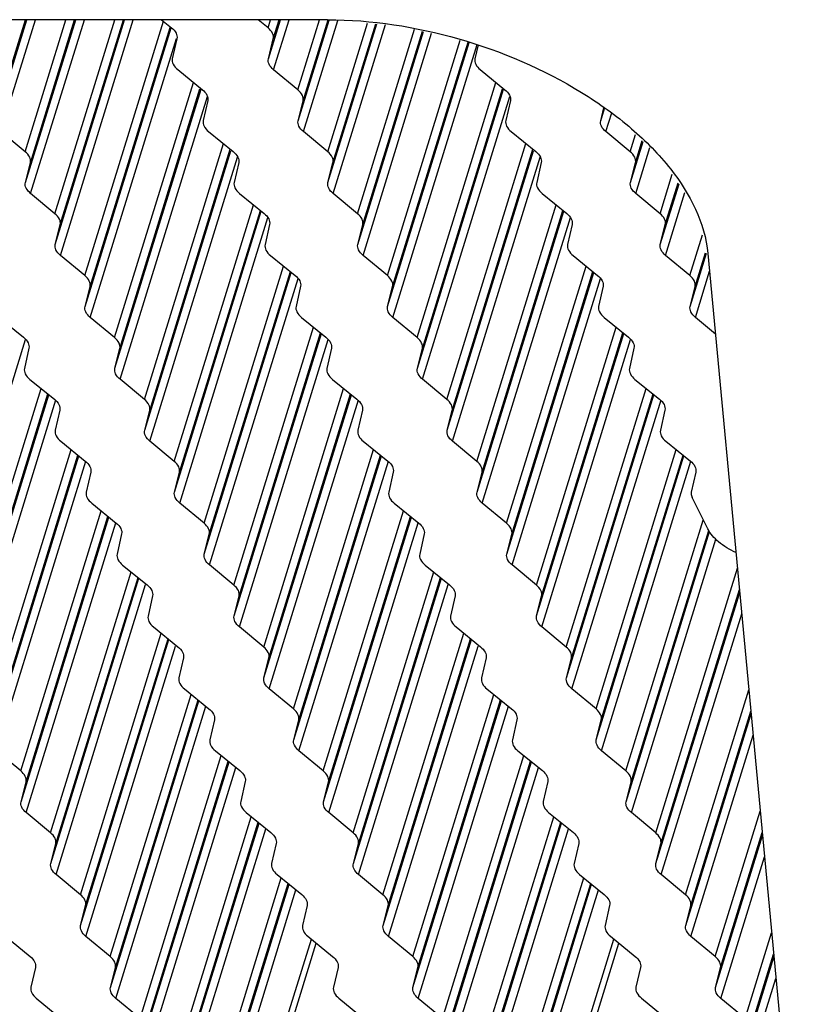
# Model space of a CAD drawing. Units: millimetres. Extents: x 3639 to 7838, y 601 to 1983.
# Drawn here: x 6142 to 6150, y 1114 to 1123 of the extents above; entities that cross this region are included whole.
import ezdxf

# ---------------------------------------------------------------- set-up
doc = ezdxf.new("R2010")
doc.units = ezdxf.units.MM
doc.header["$LTSCALE"] = 30.734
doc.layers.get('0').update_dxf_attribs({"linetype": 'CONTINUOUS'})

msp = doc.modelspace()

# ---------------------------------------------------------------- linework, layer by layer
for p, q in [((6145.4394, 1123.4897), (6093.6936, 1123.4897)), ((6142.1038, 1122.4757), (6142.4171, 1123.4897)), ((6142.1539, 1122.6752), (6142.4056, 1123.4897)), ((6142.1564, 1122.3661), (6142.5036, 1123.4897)), ((6142.4008, 1122.1632), (6142.8107, 1123.4897)), ((6142.4033, 1121.8541), (6142.9087, 1123.4897)), ((6142.4534, 1122.0536), (6142.8972, 1123.4897)), ((6142.4559, 1121.7445), (6142.9952, 1123.4897)), ((6142.7003, 1121.5416), (6143.3023, 1123.4897)), ((6142.7028, 1121.2325), (6143.4003, 1123.4897)), ((6142.7529, 1121.432), (6143.3888, 1123.4897)), ((6142.7554, 1121.1228), (6143.4868, 1123.4897)), ((6142.9998, 1120.92), (6143.7893, 1123.4746)), ((6143.7708, 1123.4897), (6143.8703, 1123.4086)), ((6144.8413, 1123.4065), (6144.741, 1123.4897)), ((6144.8413, 1123.4065), (6144.867, 1123.4897)), ((6144.8438, 1123.0973), (6144.965, 1123.4897)), ((6144.8939, 1123.2968), (6144.9535, 1123.4897)), ((6144.8964, 1122.9877), (6145.0515, 1123.4897)), ((6145.1408, 1122.7849), (6145.3586, 1123.4897)), ((6145.1433, 1122.4757), (6145.4551, 1123.4848)), ((6145.1934, 1122.6752), (6145.4446, 1123.4881)), ((6145.1959, 1122.3661), (6145.5405, 1123.4811)), ((6145.4403, 1122.1632), (6145.8397, 1123.4556)), ((6145.4428, 1121.8541), (6145.9352, 1123.4475)), ((6145.4929, 1122.0536), (6145.9239, 1123.4484)), ((6143.0023, 1120.6109), (6143.8672, 1123.4095)), ((6143.0524, 1120.8104), (6143.8566, 1123.4128)), ((6145.4954, 1121.7445), (6146.0195, 1123.4403)), ((6145.7398, 1121.5416), (6146.3125, 1123.395)), ((6145.7423, 1121.2325), (6146.4037, 1123.3726)), ((6145.7924, 1121.432), (6146.3929, 1123.3752)), ((6145.7949, 1121.1228), (6146.484, 1123.3528)), ((6143.0549, 1120.5012), (6143.9199, 1123.3004)), ((6143.9249, 1123.2989), (6143.8789, 1123.0982)), ((6144.8438, 1123.0973), (6144.8939, 1123.2968)), ((6146.0393, 1120.92), (6146.7694, 1123.2826)), ((6146.0418, 1120.6109), (6146.8606, 1123.2603)), ((6146.0919, 1120.8104), (6146.8498, 1123.2629)), ((6146.0944, 1120.5012), (6146.9409, 1123.2405)), ((6146.9502, 1123.2371), (6146.9184, 1123.0982)), ((6143.9335, 1122.9886), (6144.1809, 1122.7869)), ((6145.1408, 1122.7849), (6144.8964, 1122.9877)), ((6146.973, 1122.9886), (6147.2204, 1122.7869)), ((6143.2994, 1120.2984), (6144.091, 1122.8602)), ((6146.3389, 1120.2984), (6147.1305, 1122.8602)), ((6143.3019, 1119.9893), (6144.1677, 1122.791)), ((6143.352, 1120.1888), (6144.1571, 1122.7943)), ((6146.3414, 1119.9893), (6147.2072, 1122.791)), ((6146.3915, 1120.1888), (6147.1966, 1122.7943)), ((6143.3544, 1119.8796), (6144.2317, 1122.7185)), ((6144.2355, 1122.6773), (6144.1895, 1122.4766)), ((6145.1433, 1122.4757), (6145.1934, 1122.6752)), ((6146.3939, 1119.8796), (6147.2712, 1122.7185)), ((6147.275, 1122.6773), (6147.229, 1122.4766)), ((6148.1828, 1122.4757), (6148.2149, 1122.6034)), ((6148.1828, 1122.4757), (6148.2211, 1122.5996)), ((6148.2354, 1122.3661), (6148.2935, 1122.5541)), ((6142.4008, 1122.1632), (6142.1564, 1122.3661)), ((6144.244, 1122.367), (6144.4915, 1122.1653)), ((6145.4403, 1122.1632), (6145.1959, 1122.3661)), ((6147.2835, 1122.367), (6147.531, 1122.1653)), ((6148.4798, 1122.1632), (6148.2354, 1122.3661)), ((6148.4798, 1122.1632), (6148.5334, 1122.3368)), ((6148.4823, 1121.8541), (6148.61, 1122.2674)), ((6148.5324, 1122.0536), (6148.601, 1122.2756)), ((6143.5989, 1119.6768), (6144.3927, 1122.2458)), ((6143.6014, 1119.3677), (6144.4681, 1122.1725)), ((6143.6515, 1119.5672), (6144.4618, 1122.1895)), ((6146.6384, 1119.6768), (6147.4322, 1122.2458)), ((6146.6409, 1119.3677), (6147.5076, 1122.1725)), ((6146.691, 1119.5672), (6147.5013, 1122.1895)), ((6148.5349, 1121.7445), (6148.6776, 1122.2063)), ((6143.654, 1119.258), (6144.5355, 1122.1106)), ((6146.6935, 1119.258), (6147.575, 1122.1106)), ((6142.4033, 1121.8541), (6142.4534, 1122.0536)), ((6144.546, 1122.0557), (6144.5001, 1121.855)), ((6145.4428, 1121.8541), (6145.4929, 1122.0536)), ((6147.5855, 1122.0557), (6147.5396, 1121.855)), ((6148.4823, 1121.8541), (6148.5324, 1122.0536)), ((6148.7793, 1121.5416), (6148.9022, 1121.9391)), ((6148.7818, 1121.2325), (6148.9697, 1121.8406)), ((6148.8319, 1121.432), (6148.9618, 1121.8522)), ((6142.7003, 1121.5416), (6142.4559, 1121.7445)), ((6144.5546, 1121.7454), (6144.802, 1121.5437)), ((6145.7398, 1121.5416), (6145.4954, 1121.7445)), ((6147.5941, 1121.7454), (6147.8415, 1121.5437)), ((6148.7793, 1121.5416), (6148.5349, 1121.7445)), ((6148.8344, 1121.1228), (6149.0294, 1121.7537)), ((6143.8984, 1119.0552), (6144.6945, 1121.6314)), ((6143.9009, 1118.7461), (6144.7728, 1121.5676)), ((6143.951, 1118.9455), (6144.7636, 1121.5751)), ((6146.9379, 1119.0552), (6147.734, 1121.6314)), ((6146.9404, 1118.7461), (6147.8123, 1121.5676)), ((6146.9905, 1118.9455), (6147.8031, 1121.5751)), ((6143.9535, 1118.6364), (6144.8392, 1121.5026)), ((6146.993, 1118.6364), (6147.8787, 1121.5026)), ((6142.7028, 1121.2325), (6142.7529, 1121.432)), ((6144.8567, 1121.4344), (6144.8113, 1121.2316)), ((6145.7423, 1121.2325), (6145.7924, 1121.432)), ((6147.8962, 1121.4344), (6147.8508, 1121.2316)), ((6148.7818, 1121.2325), (6148.8319, 1121.432)), ((6149.0788, 1120.92), (6149.2052, 1121.3289)), ((6142.9998, 1120.92), (6142.7554, 1121.1228)), ((6144.8663, 1121.1219), (6145.1122, 1120.9224)), ((6146.0393, 1120.92), (6145.7949, 1121.1228)), ((6147.9058, 1121.1219), (6148.1517, 1120.9224)), ((6149.0788, 1120.92), (6148.8344, 1121.1228)), ((6149.0813, 1120.6109), (6149.2468, 1121.1464)), ((6149.1314, 1120.8104), (6149.2363, 1121.1497)), ((6149.2604, 1121.1422), (6150.3088, 1109.9532)), ((6144.1979, 1118.4336), (6144.9961, 1121.0166)), ((6147.2374, 1118.4336), (6148.0356, 1121.0166)), ((6144.2004, 1118.1244), (6145.0745, 1120.953)), ((6144.2505, 1118.3239), (6145.0653, 1120.9605)), ((6144.253, 1118.0148), (6145.142, 1120.8917)), ((6147.2399, 1118.1244), (6148.114, 1120.953)), ((6147.29, 1118.3239), (6148.1048, 1120.9605)), ((6147.2925, 1118.0148), (6148.1815, 1120.8917)), ((6149.1339, 1120.5012), (6149.2771, 1120.9644)), ((6143.0023, 1120.6109), (6143.0524, 1120.8104)), ((6145.1672, 1120.8128), (6145.1219, 1120.61)), ((6146.0418, 1120.6109), (6146.0919, 1120.8104)), ((6148.2067, 1120.8128), (6148.1614, 1120.61)), ((6149.0813, 1120.6109), (6149.1314, 1120.8104)), ((6142.1374, 1120.5003), (6142.3833, 1120.3008)), ((6143.2994, 1120.2984), (6143.0549, 1120.5012)), ((6145.1769, 1120.5003), (6145.4228, 1120.3008)), ((6146.3389, 1120.2984), (6146.0944, 1120.5012)), ((6148.2164, 1120.5003), (6148.4623, 1120.3008)), ((6149.3362, 1120.3334), (6149.1339, 1120.5012)), ((6144.4974, 1117.812), (6145.2979, 1120.4022)), ((6147.5369, 1117.812), (6148.3374, 1120.4022)), ((6141.513, 1117.3932), (6142.4047, 1120.2787)), ((6144.4999, 1117.5028), (6145.3762, 1120.3386)), ((6144.55, 1117.7023), (6145.367, 1120.3461)), ((6144.5525, 1117.3932), (6145.4442, 1120.2787)), ((6147.5394, 1117.5028), (6148.4157, 1120.3386)), ((6147.5895, 1117.7023), (6148.4065, 1120.3461)), ((6147.592, 1117.3932), (6148.4837, 1120.2787)), ((6142.4383, 1120.1912), (6142.3929, 1119.9884)), ((6143.3019, 1119.9893), (6143.352, 1120.1888)), ((6145.4778, 1120.1912), (6145.4324, 1119.9884)), ((6146.3414, 1119.9893), (6146.3915, 1120.1888)), ((6148.5173, 1120.1912), (6148.4719, 1119.9884)), ((6141.7574, 1117.1904), (6142.5601, 1119.7877)), ((6142.448, 1119.8787), (6142.6938, 1119.6792)), ((6143.5989, 1119.6768), (6143.3544, 1119.8796)), ((6144.7969, 1117.1904), (6145.5996, 1119.7877)), ((6145.4875, 1119.8787), (6145.7333, 1119.6792)), ((6146.6384, 1119.6768), (6146.3939, 1119.8796)), ((6147.8364, 1117.1904), (6148.6391, 1119.7877)), ((6148.527, 1119.8787), (6148.7728, 1119.6792)), ((6141.7599, 1116.8812), (6142.6385, 1119.7242)), ((6141.81, 1117.0807), (6142.6292, 1119.7316)), ((6144.7994, 1116.8812), (6145.678, 1119.7242)), ((6144.8495, 1117.0807), (6145.6687, 1119.7316)), ((6147.8389, 1116.8812), (6148.7175, 1119.7242)), ((6147.889, 1117.0807), (6148.7082, 1119.7316)), ((6141.8125, 1116.7716), (6142.7096, 1119.6744)), ((6144.852, 1116.7716), (6145.7491, 1119.6744)), ((6147.8915, 1116.7716), (6148.7886, 1119.6744)), ((6142.7489, 1119.5696), (6142.7035, 1119.3667)), ((6143.6014, 1119.3677), (6143.6515, 1119.5672)), ((6145.7884, 1119.5696), (6145.743, 1119.3667)), ((6146.6409, 1119.3677), (6146.691, 1119.5672)), ((6148.8279, 1119.5696), (6148.7825, 1119.3667)), ((6142.7585, 1119.2571), (6143.0044, 1119.0576)), ((6143.8984, 1119.0552), (6143.654, 1119.258)), ((6145.798, 1119.2571), (6146.0439, 1119.0576)), ((6146.9379, 1119.0552), (6146.6935, 1119.258)), ((6148.8375, 1119.2571), (6149.0834, 1119.0576)), ((6142.0569, 1116.5688), (6142.8618, 1119.1733)), ((6142.0594, 1116.2596), (6142.9402, 1119.1097)), ((6142.1095, 1116.4591), (6142.931, 1119.1172)), ((6145.0964, 1116.5688), (6145.9013, 1119.1733)), ((6145.0989, 1116.2596), (6145.9797, 1119.1097)), ((6145.149, 1116.4591), (6145.9705, 1119.1172)), ((6148.136, 1116.5688), (6148.9408, 1119.1733)), ((6148.1384, 1116.2596), (6149.0192, 1119.1097)), ((6148.1885, 1116.4591), (6149.01, 1119.1172)), ((6142.112, 1116.15), (6143.01, 1119.0559)), ((6145.1515, 1116.15), (6146.0495, 1119.0559)), ((6148.191, 1116.15), (6149.089, 1119.0559)), ((6143.0594, 1118.948), (6143.0141, 1118.7451)), ((6143.9009, 1118.7461), (6143.951, 1118.9455)), ((6146.0989, 1118.948), (6146.0536, 1118.7451)), ((6146.9404, 1118.7461), (6146.9905, 1118.9455)), ((6149.1384, 1118.948), (6149.0931, 1118.7451)), ((6143.0691, 1118.6355), (6143.315, 1118.436)), ((6144.1979, 1118.4336), (6143.9535, 1118.6364)), ((6146.1086, 1118.6355), (6146.3545, 1118.436)), ((6147.2374, 1118.4336), (6146.993, 1118.6364)), ((6149.2575, 1118.3785), (6149.1013, 1118.6911)), ((6142.3565, 1115.9471), (6143.1635, 1118.5589)), ((6142.4091, 1115.8375), (6143.2327, 1118.5028)), ((6145.396, 1115.9471), (6146.203, 1118.5589)), ((6145.4486, 1115.8375), (6146.2722, 1118.5028)), ((6142.359, 1115.638), (6143.2419, 1118.4953)), ((6142.4116, 1115.5284), (6143.3105, 1118.4374)), ((6145.3985, 1115.638), (6146.2814, 1118.4953)), ((6145.4511, 1115.5284), (6146.35, 1118.4374)), ((6148.4355, 1115.9471), (6149.2138, 1118.4659)), ((6143.37, 1118.3263), (6143.3246, 1118.1235)), ((6144.2004, 1118.1244), (6144.2505, 1118.3239)), ((6146.4095, 1118.3263), (6146.3641, 1118.1235)), ((6147.2399, 1118.1244), (6147.29, 1118.3239)), ((6148.438, 1115.638), (6149.2761, 1118.3502)), ((6148.4881, 1115.8375), (6149.2682, 1118.3621)), ((6148.4906, 1115.5284), (6149.3389, 1118.2735)), ((6143.3797, 1118.0139), (6143.6255, 1117.8144)), ((6144.4974, 1117.812), (6144.253, 1118.0148)), ((6146.4192, 1118.0139), (6146.6651, 1117.8144)), ((6147.5369, 1117.812), (6147.2925, 1118.0148)), ((6142.656, 1115.3255), (6143.4653, 1117.9444)), ((6145.6955, 1115.3255), (6146.5048, 1117.9444)), ((6148.735, 1115.3255), (6149.5564, 1117.9835)), ((6142.6585, 1115.0164), (6143.5437, 1117.8808)), ((6142.7086, 1115.2159), (6143.5344, 1117.8883)), ((6142.7111, 1114.9067), (6143.611, 1117.8189)), ((6145.698, 1115.0164), (6146.5832, 1117.8808)), ((6145.7481, 1115.2159), (6146.5739, 1117.8883)), ((6145.7506, 1114.9067), (6146.6505, 1117.8189)), ((6148.7375, 1115.0164), (6149.5792, 1117.7401)), ((6148.7876, 1115.2159), (6149.5765, 1117.7688)), ((6143.6806, 1117.7047), (6143.6352, 1117.5019)), ((6144.4999, 1117.5028), (6144.55, 1117.7023)), ((6146.7201, 1117.7047), (6146.6747, 1117.5019)), ((6147.5394, 1117.5028), (6147.5895, 1117.7023)), ((6148.7901, 1114.9067), (6149.5993, 1117.5254)), ((6142.9555, 1114.7039), (6143.767, 1117.33)), ((6143.6902, 1117.3923), (6143.9361, 1117.1928)), ((6144.7969, 1117.1904), (6144.5525, 1117.3932)), ((6145.995, 1114.7039), (6146.8065, 1117.33)), ((6146.7297, 1117.3923), (6146.9756, 1117.1928)), ((6147.8364, 1117.1904), (6147.592, 1117.3932)), ((6142.958, 1114.3948), (6143.8454, 1117.2664)), ((6143.0081, 1114.5943), (6143.8362, 1117.2739)), ((6145.9975, 1114.3948), (6146.8849, 1117.2664)), ((6146.0476, 1114.5943), (6146.8757, 1117.2739)), ((6143.0106, 1114.2851), (6143.9115, 1117.2004)), ((6146.0501, 1114.2851), (6146.951, 1117.2004)), ((6143.9911, 1117.0831), (6143.9458, 1116.8803)), ((6144.7994, 1116.8812), (6144.8495, 1117.0807)), ((6147.0306, 1117.0831), (6146.9853, 1116.8803)), ((6147.8389, 1116.8812), (6147.889, 1117.0807)), ((6144.0008, 1116.7707), (6144.2467, 1116.5712)), ((6145.0964, 1116.5688), (6144.852, 1116.7716)), ((6147.0403, 1116.7707), (6147.2862, 1116.5712)), ((6148.136, 1116.5688), (6147.8915, 1116.7716)), ((6149.0345, 1114.7039), (6149.6707, 1116.7628)), ((6143.255, 1114.0823), (6144.0687, 1116.7155)), ((6143.2575, 1113.7732), (6144.1471, 1116.652)), ((6143.3076, 1113.9727), (6144.1379, 1116.6594)), ((6146.2945, 1114.0823), (6147.1082, 1116.7155)), ((6146.297, 1113.7732), (6147.1866, 1116.652)), ((6146.3471, 1113.9727), (6147.1774, 1116.6594)), ((6143.3101, 1113.6635), (6144.2163, 1116.5959)), ((6146.3496, 1113.6635), (6147.2558, 1116.5959)), ((6149.0871, 1114.5943), (6149.6909, 1116.5481)), ((6144.3017, 1116.4615), (6144.2563, 1116.2587)), ((6145.0989, 1116.2596), (6145.149, 1116.4591)), ((6147.3412, 1116.4615), (6147.2958, 1116.2587)), ((6148.1384, 1116.2596), (6148.1885, 1116.4591)), ((6149.037, 1114.3948), (6149.6935, 1116.5194)), ((6149.0896, 1114.2851), (6149.7137, 1116.3047)), ((6142.3565, 1115.9471), (6142.112, 1116.15)), ((6144.3114, 1116.149), (6144.5573, 1115.9496)), ((6145.396, 1115.9471), (6145.1515, 1116.15)), ((6147.3509, 1116.149), (6147.5968, 1115.9496)), ((6148.4355, 1115.9471), (6148.191, 1116.15)), ((6143.5545, 1113.4607), (6144.3705, 1116.1011)), ((6143.557, 1113.1516), (6144.4488, 1116.0375)), ((6143.6071, 1113.3511), (6144.4396, 1116.045)), ((6146.594, 1113.4607), (6147.41, 1116.1011)), ((6146.5965, 1113.1516), (6147.4883, 1116.0375)), ((6146.6466, 1113.3511), (6147.4791, 1116.045)), ((6143.6096, 1113.0419), (6144.518, 1115.9814)), ((6146.6491, 1113.0419), (6147.5575, 1115.9814)), ((6142.359, 1115.638), (6142.4091, 1115.8375)), ((6144.6122, 1115.8394), (6144.5659, 1115.6398)), ((6145.3985, 1115.638), (6145.4486, 1115.8375)), ((6147.6517, 1115.8394), (6147.6054, 1115.6398)), ((6148.438, 1115.638), (6148.4881, 1115.8375)), ((6149.334, 1114.0823), (6149.7851, 1115.5421)), ((6142.656, 1115.3255), (6142.4116, 1115.5284)), ((6143.854, 1112.8391), (6144.6725, 1115.4875)), ((6144.6202, 1115.5302), (6144.8684, 1115.3275)), ((6145.6955, 1115.3255), (6145.4511, 1115.5284)), ((6146.8935, 1112.8391), (6147.712, 1115.4875)), ((6147.6597, 1115.5302), (6147.9079, 1115.3275)), ((6148.735, 1115.3255), (6148.4906, 1115.5284)), ((6143.8565, 1112.53), (6144.7507, 1115.4236)), ((6143.9066, 1112.7294), (6144.7415, 1115.4311)), ((6143.9091, 1112.4203), (6144.8198, 1115.3672)), ((6146.896, 1112.53), (6147.7902, 1115.4236)), ((6146.9461, 1112.7294), (6147.781, 1115.4311)), ((6146.9486, 1112.4203), (6147.8593, 1115.3672)), ((6149.3365, 1113.7732), (6149.8079, 1115.2987)), ((6149.3866, 1113.9727), (6149.8052, 1115.3274)), ((6142.6585, 1115.0164), (6142.7086, 1115.2159)), ((6144.9227, 1115.2178), (6144.8765, 1115.0182)), ((6145.698, 1115.0164), (6145.7481, 1115.2159)), ((6147.9622, 1115.2178), (6147.916, 1115.0182)), ((6148.7375, 1115.0164), (6148.7876, 1115.2159)), ((6149.3891, 1113.6635), (6149.828, 1115.0839)), ((6142.9555, 1114.7039), (6142.7111, 1114.9067)), ((6144.1536, 1112.2175), (6144.9742, 1114.8731)), ((6144.9308, 1114.9085), (6145.179, 1114.7059)), ((6145.995, 1114.7039), (6145.7506, 1114.9067)), ((6147.1931, 1112.2175), (6148.0137, 1114.8731)), ((6147.9703, 1114.9085), (6148.2185, 1114.7059)), ((6149.0345, 1114.7039), (6148.7901, 1114.9067)), ((6144.1561, 1111.9083), (6145.0525, 1114.8092)), ((6144.2062, 1112.1078), (6145.0433, 1114.8167)), ((6144.2086, 1111.7987), (6145.1215, 1114.7528)), ((6147.1956, 1111.9083), (6148.092, 1114.8092)), ((6147.2457, 1112.1078), (6148.0828, 1114.8167)), ((6147.2481, 1111.7987), (6148.161, 1114.7528)), ((6142.958, 1114.3948), (6143.0081, 1114.5943)), ((6145.2333, 1114.5962), (6145.187, 1114.3966)), ((6145.9975, 1114.3948), (6146.0476, 1114.5943)), ((6148.2728, 1114.5962), (6148.2265, 1114.3966)), ((6149.037, 1114.3948), (6149.0871, 1114.5943)), ((6142.2018, 1114.2869), (6142.4501, 1114.0842)), ((6143.255, 1114.0823), (6143.0106, 1114.2851)), ((6144.4531, 1111.5959), (6145.2759, 1114.2587)), ((6145.2413, 1114.2869), (6145.4896, 1114.0842)), ((6146.2945, 1114.0823), (6146.0501, 1114.2851)), ((6147.4926, 1111.5959), (6148.3154, 1114.2587)), ((6148.2808, 1114.2869), (6148.5291, 1114.0842)), ((6149.334, 1114.0823), (6149.0896, 1114.2851)), ((6149.6335, 1113.4607), (6149.8995, 1114.3214)), ((6144.4983, 1111.5409), (6145.3256, 1114.2181)), ((6147.5378, 1111.5409), (6148.3652, 1114.2181)), ((6149.636, 1113.1516), (6149.9223, 1114.078)), ((6149.6861, 1113.3511), (6149.9196, 1114.1066)), ((6142.5044, 1113.9746), (6142.4581, 1113.775)), ((6143.2575, 1113.7732), (6143.3076, 1113.9727)), ((6145.5439, 1113.9746), (6145.4976, 1113.775)), ((6146.297, 1113.7732), (6146.3471, 1113.9727)), ((6148.5834, 1113.9746), (6148.5371, 1113.775)), ((6149.3365, 1113.7732), (6149.3866, 1113.9727)), ((6149.6886, 1113.0419), (6149.9424, 1113.8632)), ((6142.5124, 1113.6653), (6142.7606, 1113.4626)), ((6143.5545, 1113.4607), (6143.3101, 1113.6635)), ((6145.5519, 1113.6653), (6145.8001, 1113.4626)), ((6146.594, 1113.4607), (6146.3496, 1113.6635)), ((6148.5914, 1113.6653), (6148.8396, 1113.4626)), ((6149.6335, 1113.4607), (6149.3891, 1113.6635))]:
    msp.add_line(p, q)
for points, knots in [([(6145.4394, 1123.4897), (6145.8829, 1123.4897), (6146.7767, 1123.3491), (6147.8, 1122.9137), (6148.4903, 1122.4191), (6148.9855, 1121.9207), (6149.2316, 1121.4494), (6149.2604, 1121.1422)], [0, 0, 0, 0, 0.277837, 0.558818, 0.688857, 0.806723, 1, 1, 1, 1]), ([(6143.8703, 1123.4086), (6143.8888, 1123.3935), (6143.9191, 1123.3622), (6143.929, 1123.3169), (6143.9249, 1123.2989)], [0, 0, 0, 0, 0.563245, 1, 1, 1, 1]), ([(6144.8939, 1123.2968), (6144.8984, 1123.3147), (6144.8893, 1123.3599), (6144.8595, 1123.3913), (6144.8413, 1123.4065)], [0, 0, 0, 0, 0.436998, 1, 1, 1, 1]), ([(6143.8789, 1123.0982), (6143.8748, 1123.0802), (6143.8847, 1123.035), (6143.915, 1123.0037), (6143.9335, 1122.9886)], [0, 0, 0, 0, 0.436755, 1, 1, 1, 1]), ([(6144.8964, 1122.9877), (6144.8781, 1123.0028), (6144.8483, 1123.0343), (6144.8393, 1123.0795), (6144.8438, 1123.0973)], [0, 0, 0, 0, 0.563002, 1, 1, 1, 1]), ([(6146.9184, 1123.0982), (6146.9143, 1123.0802), (6146.9242, 1123.035), (6146.9545, 1123.0037), (6146.973, 1122.9886)], [0, 0, 0, 0, 0.436755, 1, 1, 1, 1]), ([(6144.1809, 1122.7869), (6144.1994, 1122.7719), (6144.2297, 1122.7405), (6144.2396, 1122.6953), (6144.2355, 1122.6773)], [0, 0, 0, 0, 0.563245, 1, 1, 1, 1]), ([(6145.1934, 1122.6752), (6145.1979, 1122.6931), (6145.1889, 1122.7383), (6145.159, 1122.7697), (6145.1408, 1122.7849)], [0, 0, 0, 0, 0.436998, 1, 1, 1, 1]), ([(6147.2204, 1122.7869), (6147.2389, 1122.7719), (6147.2692, 1122.7405), (6147.2791, 1122.6953), (6147.275, 1122.6773)], [0, 0, 0, 0, 0.563245, 1, 1, 1, 1]), ([(6144.1895, 1122.4766), (6144.1854, 1122.4586), (6144.1953, 1122.4134), (6144.2255, 1122.382), (6144.244, 1122.367)], [0, 0, 0, 0, 0.436755, 1, 1, 1, 1]), ([(6145.1959, 1122.3661), (6145.1776, 1122.3812), (6145.1478, 1122.4127), (6145.1388, 1122.4579), (6145.1433, 1122.4757)], [0, 0, 0, 0, 0.563002, 1, 1, 1, 1]), ([(6147.229, 1122.4766), (6147.2249, 1122.4586), (6147.2348, 1122.4134), (6147.265, 1122.382), (6147.2835, 1122.367)], [0, 0, 0, 0, 0.436755, 1, 1, 1, 1]), ([(6148.2354, 1122.3661), (6148.2171, 1122.3812), (6148.1873, 1122.4127), (6148.1783, 1122.4579), (6148.1828, 1122.4757)], [0, 0, 0, 0, 0.563002, 1, 1, 1, 1]), ([(6142.4534, 1122.0536), (6142.4579, 1122.0714), (6142.4489, 1122.1166), (6142.4191, 1122.1481), (6142.4008, 1122.1632)], [0, 0, 0, 0, 0.436998, 1, 1, 1, 1]), ([(6144.4915, 1122.1653), (6144.51, 1122.1503), (6144.5402, 1122.1189), (6144.5502, 1122.0737), (6144.546, 1122.0557)], [0, 0, 0, 0, 0.563245, 1, 1, 1, 1]), ([(6145.4929, 1122.0536), (6145.4974, 1122.0714), (6145.4884, 1122.1166), (6145.4586, 1122.1481), (6145.4403, 1122.1632)], [0, 0, 0, 0, 0.436998, 1, 1, 1, 1]), ([(6147.531, 1122.1653), (6147.5495, 1122.1503), (6147.5797, 1122.1189), (6147.5897, 1122.0737), (6147.5855, 1122.0557)], [0, 0, 0, 0, 0.563245, 1, 1, 1, 1]), ([(6148.5324, 1122.0536), (6148.5369, 1122.0714), (6148.5279, 1122.1166), (6148.4981, 1122.1481), (6148.4798, 1122.1632)], [0, 0, 0, 0, 0.436998, 1, 1, 1, 1]), ([(6142.4559, 1121.7445), (6142.4377, 1121.7596), (6142.4078, 1121.7911), (6142.3988, 1121.8363), (6142.4033, 1121.8541)], [0, 0, 0, 0, 0.563002, 1, 1, 1, 1]), ([(6144.5001, 1121.855), (6144.4959, 1121.837), (6144.5059, 1121.7918), (6144.5361, 1121.7604), (6144.5546, 1121.7454)], [0, 0, 0, 0, 0.436755, 1, 1, 1, 1]), ([(6145.4954, 1121.7445), (6145.4772, 1121.7596), (6145.4473, 1121.7911), (6145.4383, 1121.8363), (6145.4428, 1121.8541)], [0, 0, 0, 0, 0.563002, 1, 1, 1, 1]), ([(6147.5396, 1121.855), (6147.5354, 1121.837), (6147.5454, 1121.7918), (6147.5756, 1121.7604), (6147.5941, 1121.7454)], [0, 0, 0, 0, 0.436755, 1, 1, 1, 1]), ([(6148.5349, 1121.7445), (6148.5167, 1121.7596), (6148.4868, 1121.7911), (6148.4778, 1121.8363), (6148.4823, 1121.8541)], [0, 0, 0, 0, 0.563002, 1, 1, 1, 1]), ([(6142.7529, 1121.432), (6142.7574, 1121.4498), (6142.7484, 1121.495), (6142.7186, 1121.5265), (6142.7003, 1121.5416)], [0, 0, 0, 0, 0.436998, 1, 1, 1, 1]), ([(6144.802, 1121.5437), (6144.8205, 1121.5287), (6144.8507, 1121.4975), (6144.8607, 1121.4524), (6144.8567, 1121.4344)], [0, 0, 0, 0, 0.56309, 1, 1, 1, 1]), ([(6145.7924, 1121.432), (6145.7969, 1121.4498), (6145.7879, 1121.495), (6145.7581, 1121.5265), (6145.7398, 1121.5416)], [0, 0, 0, 0, 0.436998, 1, 1, 1, 1]), ([(6147.8415, 1121.5437), (6147.86, 1121.5287), (6147.8902, 1121.4975), (6147.9002, 1121.4524), (6147.8962, 1121.4344)], [0, 0, 0, 0, 0.56309, 1, 1, 1, 1]), ([(6148.8319, 1121.432), (6148.8364, 1121.4498), (6148.8274, 1121.495), (6148.7976, 1121.5265), (6148.7793, 1121.5416)], [0, 0, 0, 0, 0.436998, 1, 1, 1, 1]), ([(6142.7554, 1121.1228), (6142.7372, 1121.138), (6142.7074, 1121.1694), (6142.6983, 1121.2146), (6142.7028, 1121.2325)], [0, 0, 0, 0, 0.563002, 1, 1, 1, 1]), ([(6144.8113, 1121.2316), (6144.8073, 1121.2135), (6144.8174, 1121.1683), (6144.8478, 1121.137), (6144.8663, 1121.1219)], [0, 0, 0, 0, 0.436705, 1, 1, 1, 1]), ([(6145.7949, 1121.1228), (6145.7767, 1121.138), (6145.7469, 1121.1694), (6145.7378, 1121.2146), (6145.7423, 1121.2325)], [0, 0, 0, 0, 0.563002, 1, 1, 1, 1]), ([(6147.8508, 1121.2316), (6147.8468, 1121.2135), (6147.8569, 1121.1683), (6147.8873, 1121.137), (6147.9058, 1121.1219)], [0, 0, 0, 0, 0.436705, 1, 1, 1, 1]), ([(6148.8344, 1121.1228), (6148.8162, 1121.138), (6148.7864, 1121.1694), (6148.7773, 1121.2146), (6148.7818, 1121.2325)], [0, 0, 0, 0, 0.563002, 1, 1, 1, 1]), ([(6143.0524, 1120.8104), (6143.0569, 1120.8282), (6143.0479, 1120.8734), (6143.0181, 1120.9049), (6142.9998, 1120.92)], [0, 0, 0, 0, 0.436998, 1, 1, 1, 1]), ([(6145.1122, 1120.9224), (6145.1308, 1120.9074), (6145.1611, 1120.8761), (6145.1713, 1120.8309), (6145.1672, 1120.8128)], [0, 0, 0, 0, 0.563295, 1, 1, 1, 1]), ([(6146.0919, 1120.8104), (6146.0964, 1120.8282), (6146.0874, 1120.8734), (6146.0576, 1120.9049), (6146.0393, 1120.92)], [0, 0, 0, 0, 0.436998, 1, 1, 1, 1]), ([(6148.1517, 1120.9224), (6148.1703, 1120.9074), (6148.2006, 1120.8761), (6148.2108, 1120.8309), (6148.2067, 1120.8128)], [0, 0, 0, 0, 0.563295, 1, 1, 1, 1]), ([(6149.1314, 1120.8104), (6149.1359, 1120.8282), (6149.1269, 1120.8734), (6149.0971, 1120.9049), (6149.0788, 1120.92)], [0, 0, 0, 0, 0.436998, 1, 1, 1, 1]), ([(6143.0549, 1120.5012), (6143.0367, 1120.5164), (6143.0069, 1120.5478), (6142.9979, 1120.593), (6143.0023, 1120.6109)], [0, 0, 0, 0, 0.563002, 1, 1, 1, 1]), ([(6145.1219, 1120.61), (6145.1178, 1120.5919), (6145.128, 1120.5467), (6145.1583, 1120.5154), (6145.1769, 1120.5003)], [0, 0, 0, 0, 0.436705, 1, 1, 1, 1]), ([(6146.0944, 1120.5012), (6146.0762, 1120.5164), (6146.0464, 1120.5478), (6146.0374, 1120.593), (6146.0418, 1120.6109)], [0, 0, 0, 0, 0.563002, 1, 1, 1, 1]), ([(6148.1614, 1120.61), (6148.1573, 1120.5919), (6148.1675, 1120.5467), (6148.1978, 1120.5154), (6148.2164, 1120.5003)], [0, 0, 0, 0, 0.436705, 1, 1, 1, 1]), ([(6149.1339, 1120.5012), (6149.1157, 1120.5164), (6149.0859, 1120.5478), (6149.0769, 1120.593), (6149.0813, 1120.6109)], [0, 0, 0, 0, 0.563002, 1, 1, 1, 1]), ([(6142.3833, 1120.3008), (6142.4018, 1120.2858), (6142.4322, 1120.2545), (6142.4423, 1120.2093), (6142.4383, 1120.1912)], [0, 0, 0, 0, 0.563295, 1, 1, 1, 1]), ([(6143.352, 1120.1888), (6143.3564, 1120.2066), (6143.3474, 1120.2518), (6143.3176, 1120.2833), (6143.2994, 1120.2984)], [0, 0, 0, 0, 0.436998, 1, 1, 1, 1]), ([(6145.4228, 1120.3008), (6145.4413, 1120.2858), (6145.4717, 1120.2545), (6145.4818, 1120.2093), (6145.4778, 1120.1912)], [0, 0, 0, 0, 0.563295, 1, 1, 1, 1]), ([(6146.3915, 1120.1888), (6146.3959, 1120.2066), (6146.3869, 1120.2518), (6146.3571, 1120.2833), (6146.3389, 1120.2984)], [0, 0, 0, 0, 0.436998, 1, 1, 1, 1]), ([(6148.4623, 1120.3008), (6148.4808, 1120.2858), (6148.5112, 1120.2545), (6148.5213, 1120.2093), (6148.5173, 1120.1912)], [0, 0, 0, 0, 0.563295, 1, 1, 1, 1]), ([(6142.3929, 1119.9884), (6142.3889, 1119.9703), (6142.399, 1119.9251), (6142.4294, 1119.8938), (6142.448, 1119.8787)], [0, 0, 0, 0, 0.436705, 1, 1, 1, 1]), ([(6143.3544, 1119.8796), (6143.3362, 1119.8948), (6143.3064, 1119.9262), (6143.2974, 1119.9714), (6143.3019, 1119.9893)], [0, 0, 0, 0, 0.563002, 1, 1, 1, 1]), ([(6145.4324, 1119.9884), (6145.4284, 1119.9703), (6145.4385, 1119.9251), (6145.4689, 1119.8938), (6145.4875, 1119.8787)], [0, 0, 0, 0, 0.436705, 1, 1, 1, 1]), ([(6146.3939, 1119.8796), (6146.3757, 1119.8948), (6146.3459, 1119.9262), (6146.3369, 1119.9714), (6146.3414, 1119.9893)], [0, 0, 0, 0, 0.563002, 1, 1, 1, 1]), ([(6148.4719, 1119.9884), (6148.4679, 1119.9703), (6148.478, 1119.9251), (6148.5084, 1119.8938), (6148.527, 1119.8787)], [0, 0, 0, 0, 0.436705, 1, 1, 1, 1]), ([(6142.6938, 1119.6792), (6142.7124, 1119.6642), (6142.7428, 1119.6329), (6142.7529, 1119.5877), (6142.7489, 1119.5696)], [0, 0, 0, 0, 0.563295, 1, 1, 1, 1]), ([(6143.6515, 1119.5672), (6143.656, 1119.585), (6143.6469, 1119.6302), (6143.6171, 1119.6617), (6143.5989, 1119.6768)], [0, 0, 0, 0, 0.436998, 1, 1, 1, 1]), ([(6145.7333, 1119.6792), (6145.7519, 1119.6642), (6145.7823, 1119.6329), (6145.7924, 1119.5877), (6145.7884, 1119.5696)], [0, 0, 0, 0, 0.563295, 1, 1, 1, 1]), ([(6146.691, 1119.5672), (6146.6955, 1119.585), (6146.6864, 1119.6302), (6146.6566, 1119.6617), (6146.6384, 1119.6768)], [0, 0, 0, 0, 0.436998, 1, 1, 1, 1]), ([(6148.7728, 1119.6792), (6148.7914, 1119.6642), (6148.8218, 1119.6329), (6148.8319, 1119.5877), (6148.8279, 1119.5696)], [0, 0, 0, 0, 0.563295, 1, 1, 1, 1]), ([(6142.7035, 1119.3667), (6142.6995, 1119.3487), (6142.7096, 1119.3034), (6142.74, 1119.2722), (6142.7585, 1119.2571)], [0, 0, 0, 0, 0.436705, 1, 1, 1, 1]), ([(6143.654, 1119.258), (6143.6357, 1119.2732), (6143.6059, 1119.3046), (6143.5969, 1119.3498), (6143.6014, 1119.3677)], [0, 0, 0, 0, 0.563002, 1, 1, 1, 1]), ([(6145.743, 1119.3667), (6145.739, 1119.3487), (6145.7491, 1119.3034), (6145.7795, 1119.2722), (6145.798, 1119.2571)], [0, 0, 0, 0, 0.436705, 1, 1, 1, 1]), ([(6146.6935, 1119.258), (6146.6752, 1119.2732), (6146.6454, 1119.3046), (6146.6364, 1119.3498), (6146.6409, 1119.3677)], [0, 0, 0, 0, 0.563002, 1, 1, 1, 1]), ([(6148.7825, 1119.3667), (6148.7785, 1119.3487), (6148.7886, 1119.3034), (6148.819, 1119.2722), (6148.8375, 1119.2571)], [0, 0, 0, 0, 0.436705, 1, 1, 1, 1]), ([(6143.0044, 1119.0576), (6143.023, 1119.0425), (6143.0533, 1119.0113), (6143.0635, 1118.966), (6143.0594, 1118.948)], [0, 0, 0, 0, 0.563295, 1, 1, 1, 1]), ([(6143.951, 1118.9455), (6143.9555, 1118.9634), (6143.9465, 1119.0086), (6143.9166, 1119.0401), (6143.8984, 1119.0552)], [0, 0, 0, 0, 0.436998, 1, 1, 1, 1]), ([(6146.0439, 1119.0576), (6146.0625, 1119.0425), (6146.0928, 1119.0113), (6146.103, 1118.966), (6146.0989, 1118.948)], [0, 0, 0, 0, 0.563295, 1, 1, 1, 1]), ([(6146.9905, 1118.9455), (6146.995, 1118.9634), (6146.986, 1119.0086), (6146.9561, 1119.0401), (6146.9379, 1119.0552)], [0, 0, 0, 0, 0.436998, 1, 1, 1, 1]), ([(6149.0834, 1119.0576), (6149.102, 1119.0425), (6149.1323, 1119.0113), (6149.1425, 1118.966), (6149.1384, 1118.948)], [0, 0, 0, 0, 0.563295, 1, 1, 1, 1]), ([(6143.0141, 1118.7451), (6143.01, 1118.727), (6143.0202, 1118.6818), (6143.0505, 1118.6505), (6143.0691, 1118.6355)], [0, 0, 0, 0, 0.436705, 1, 1, 1, 1]), ([(6143.9535, 1118.6364), (6143.9352, 1118.6516), (6143.9054, 1118.683), (6143.8964, 1118.7282), (6143.9009, 1118.7461)], [0, 0, 0, 0, 0.563002, 1, 1, 1, 1]), ([(6146.0536, 1118.7451), (6146.0495, 1118.727), (6146.0597, 1118.6818), (6146.09, 1118.6505), (6146.1086, 1118.6355)], [0, 0, 0, 0, 0.436705, 1, 1, 1, 1]), ([(6146.993, 1118.6364), (6146.9747, 1118.6516), (6146.9449, 1118.683), (6146.9359, 1118.7282), (6146.9404, 1118.7461)], [0, 0, 0, 0, 0.563002, 1, 1, 1, 1]), ([(6149.0931, 1118.7451), (6149.0921, 1118.7409), (6149.0899, 1118.7225), (6149.0951, 1118.7038), (6149.1013, 1118.6911)], [0, 0, 0, 0, 0.234953, 1, 1, 1, 1]), ([(6143.315, 1118.436), (6143.3335, 1118.4209), (6143.3639, 1118.3896), (6143.374, 1118.3444), (6143.37, 1118.3263)], [0, 0, 0, 0, 0.563295, 1, 1, 1, 1]), ([(6144.2505, 1118.3239), (6144.255, 1118.3418), (6144.246, 1118.387), (6144.2162, 1118.4184), (6144.1979, 1118.4336)], [0, 0, 0, 0, 0.436998, 1, 1, 1, 1]), ([(6146.3545, 1118.436), (6146.373, 1118.4209), (6146.4034, 1118.3896), (6146.4136, 1118.3444), (6146.4095, 1118.3263)], [0, 0, 0, 0, 0.563295, 1, 1, 1, 1]), ([(6147.29, 1118.3239), (6147.2945, 1118.3418), (6147.2855, 1118.387), (6147.2557, 1118.4184), (6147.2374, 1118.4336)], [0, 0, 0, 0, 0.436998, 1, 1, 1, 1]), ([(6149.5414, 1118.1407), (6149.4789, 1118.1681), (6149.3697, 1118.2317), (6149.2829, 1118.3276), (6149.2575, 1118.3785)], [0, 0, 0, 0, 0.545091, 1, 1, 1, 1]), ([(6143.3246, 1118.1235), (6143.3206, 1118.1054), (6143.3307, 1118.0602), (6143.3611, 1118.0289), (6143.3797, 1118.0139)], [0, 0, 0, 0, 0.436705, 1, 1, 1, 1]), ([(6144.253, 1118.0148), (6144.2347, 1118.0299), (6144.2049, 1118.0614), (6144.1959, 1118.1066), (6144.2004, 1118.1244)], [0, 0, 0, 0, 0.563002, 1, 1, 1, 1]), ([(6146.3641, 1118.1235), (6146.3601, 1118.1054), (6146.3702, 1118.0602), (6146.4006, 1118.0289), (6146.4192, 1118.0139)], [0, 0, 0, 0, 0.436705, 1, 1, 1, 1]), ([(6147.2925, 1118.0148), (6147.2742, 1118.0299), (6147.2444, 1118.0614), (6147.2354, 1118.1066), (6147.2399, 1118.1244)], [0, 0, 0, 0, 0.563002, 1, 1, 1, 1]), ([(6143.6255, 1117.8144), (6143.6441, 1117.7993), (6143.6745, 1117.768), (6143.6846, 1117.7228), (6143.6806, 1117.7047)], [0, 0, 0, 0, 0.563295, 1, 1, 1, 1]), ([(6144.55, 1117.7023), (6144.5545, 1117.7202), (6144.5455, 1117.7654), (6144.5157, 1117.7968), (6144.4974, 1117.812)], [0, 0, 0, 0, 0.436998, 1, 1, 1, 1]), ([(6146.6651, 1117.8144), (6146.6836, 1117.7993), (6146.714, 1117.768), (6146.7241, 1117.7228), (6146.7201, 1117.7047)], [0, 0, 0, 0, 0.563295, 1, 1, 1, 1]), ([(6147.5895, 1117.7023), (6147.594, 1117.7202), (6147.585, 1117.7654), (6147.5552, 1117.7968), (6147.5369, 1117.812)], [0, 0, 0, 0, 0.436998, 1, 1, 1, 1]), ([(6143.6352, 1117.5019), (6143.6312, 1117.4838), (6143.6413, 1117.4386), (6143.6717, 1117.4073), (6143.6902, 1117.3923)], [0, 0, 0, 0, 0.436705, 1, 1, 1, 1]), ([(6144.5525, 1117.3932), (6144.5343, 1117.4083), (6144.5044, 1117.4398), (6144.4954, 1117.485), (6144.4999, 1117.5028)], [0, 0, 0, 0, 0.563002, 1, 1, 1, 1]), ([(6146.6747, 1117.5019), (6146.6707, 1117.4838), (6146.6808, 1117.4386), (6146.7112, 1117.4073), (6146.7297, 1117.3923)], [0, 0, 0, 0, 0.436705, 1, 1, 1, 1]), ([(6147.592, 1117.3932), (6147.5738, 1117.4083), (6147.5439, 1117.4398), (6147.5349, 1117.485), (6147.5394, 1117.5028)], [0, 0, 0, 0, 0.563002, 1, 1, 1, 1]), ([(6143.9361, 1117.1928), (6143.9547, 1117.1777), (6143.985, 1117.1464), (6143.9952, 1117.1012), (6143.9911, 1117.0831)], [0, 0, 0, 0, 0.563295, 1, 1, 1, 1]), ([(6144.8495, 1117.0807), (6144.854, 1117.0986), (6144.845, 1117.1438), (6144.8152, 1117.1752), (6144.7969, 1117.1904)], [0, 0, 0, 0, 0.436998, 1, 1, 1, 1]), ([(6146.9756, 1117.1928), (6146.9942, 1117.1777), (6147.0245, 1117.1464), (6147.0347, 1117.1012), (6147.0306, 1117.0831)], [0, 0, 0, 0, 0.563295, 1, 1, 1, 1]), ([(6147.889, 1117.0807), (6147.8935, 1117.0986), (6147.8845, 1117.1438), (6147.8547, 1117.1752), (6147.8364, 1117.1904)], [0, 0, 0, 0, 0.436998, 1, 1, 1, 1]), ([(6143.9458, 1116.8803), (6143.9417, 1116.8622), (6143.9519, 1116.817), (6143.9822, 1116.7857), (6144.0008, 1116.7707)], [0, 0, 0, 0, 0.436705, 1, 1, 1, 1]), ([(6144.852, 1116.7716), (6144.8338, 1116.7867), (6144.804, 1116.8182), (6144.7949, 1116.8634), (6144.7994, 1116.8812)], [0, 0, 0, 0, 0.563002, 1, 1, 1, 1]), ([(6146.9853, 1116.8803), (6146.9812, 1116.8622), (6146.9914, 1116.817), (6147.0217, 1116.7857), (6147.0403, 1116.7707)], [0, 0, 0, 0, 0.436705, 1, 1, 1, 1]), ([(6147.8915, 1116.7716), (6147.8733, 1116.7867), (6147.8435, 1116.8182), (6147.8344, 1116.8634), (6147.8389, 1116.8812)], [0, 0, 0, 0, 0.563002, 1, 1, 1, 1]), ([(6144.2467, 1116.5712), (6144.2653, 1116.5561), (6144.2956, 1116.5248), (6144.3058, 1116.4796), (6144.3017, 1116.4615)], [0, 0, 0, 0, 0.563295, 1, 1, 1, 1]), ([(6145.149, 1116.4591), (6145.1535, 1116.477), (6145.1445, 1116.5222), (6145.1147, 1116.5536), (6145.0964, 1116.5688)], [0, 0, 0, 0, 0.436998, 1, 1, 1, 1]), ([(6147.2862, 1116.5712), (6147.3048, 1116.5561), (6147.3351, 1116.5248), (6147.3453, 1116.4796), (6147.3412, 1116.4615)], [0, 0, 0, 0, 0.563295, 1, 1, 1, 1]), ([(6148.1885, 1116.4591), (6148.193, 1116.477), (6148.184, 1116.5222), (6148.1542, 1116.5536), (6148.136, 1116.5688)], [0, 0, 0, 0, 0.436998, 1, 1, 1, 1]), ([(6144.2563, 1116.2587), (6144.2523, 1116.2406), (6144.2625, 1116.1954), (6144.2928, 1116.1641), (6144.3114, 1116.149)], [0, 0, 0, 0, 0.436705, 1, 1, 1, 1]), ([(6145.1515, 1116.15), (6145.1333, 1116.1651), (6145.1035, 1116.1966), (6145.0945, 1116.2418), (6145.0989, 1116.2596)], [0, 0, 0, 0, 0.563002, 1, 1, 1, 1]), ([(6147.2958, 1116.2587), (6147.2918, 1116.2406), (6147.302, 1116.1954), (6147.3323, 1116.1641), (6147.3509, 1116.149)], [0, 0, 0, 0, 0.436705, 1, 1, 1, 1]), ([(6148.191, 1116.15), (6148.1728, 1116.1651), (6148.143, 1116.1966), (6148.134, 1116.2418), (6148.1384, 1116.2596)], [0, 0, 0, 0, 0.563002, 1, 1, 1, 1]), ([(6142.4091, 1115.8375), (6142.4135, 1115.8553), (6142.4045, 1115.9005), (6142.3747, 1115.932), (6142.3565, 1115.9471)], [0, 0, 0, 0, 0.436998, 1, 1, 1, 1]), ([(6144.5573, 1115.9496), (6144.5759, 1115.9344), (6144.6064, 1115.903), (6144.6164, 1115.8575), (6144.6122, 1115.8394)], [0, 0, 0, 0, 0.563529, 1, 1, 1, 1]), ([(6145.4486, 1115.8375), (6145.453, 1115.8553), (6145.444, 1115.9005), (6145.4142, 1115.932), (6145.396, 1115.9471)], [0, 0, 0, 0, 0.436998, 1, 1, 1, 1]), ([(6147.5968, 1115.9496), (6147.6154, 1115.9344), (6147.6459, 1115.903), (6147.6559, 1115.8575), (6147.6517, 1115.8394)], [0, 0, 0, 0, 0.563529, 1, 1, 1, 1]), ([(6148.4881, 1115.8375), (6148.4925, 1115.8553), (6148.4835, 1115.9005), (6148.4537, 1115.932), (6148.4355, 1115.9471)], [0, 0, 0, 0, 0.436998, 1, 1, 1, 1]), ([(6142.4116, 1115.5284), (6142.3933, 1115.5435), (6142.3635, 1115.575), (6142.3545, 1115.6202), (6142.359, 1115.638)], [0, 0, 0, 0, 0.563002, 1, 1, 1, 1]), ([(6144.5659, 1115.6398), (6144.5617, 1115.6218), (6144.5715, 1115.5766), (6144.6017, 1115.5452), (6144.6202, 1115.5302)], [0, 0, 0, 0, 0.436777, 1, 1, 1, 1]), ([(6145.4511, 1115.5284), (6145.4328, 1115.5435), (6145.403, 1115.575), (6145.394, 1115.6202), (6145.3985, 1115.638)], [0, 0, 0, 0, 0.563002, 1, 1, 1, 1]), ([(6147.6054, 1115.6398), (6147.6012, 1115.6218), (6147.611, 1115.5766), (6147.6412, 1115.5452), (6147.6597, 1115.5302)], [0, 0, 0, 0, 0.436777, 1, 1, 1, 1]), ([(6148.4906, 1115.5284), (6148.4723, 1115.5435), (6148.4425, 1115.575), (6148.4335, 1115.6202), (6148.438, 1115.638)], [0, 0, 0, 0, 0.563002, 1, 1, 1, 1]), ([(6142.7086, 1115.2159), (6142.7131, 1115.2337), (6142.704, 1115.2789), (6142.6742, 1115.3104), (6142.656, 1115.3255)], [0, 0, 0, 0, 0.436998, 1, 1, 1, 1]), ([(6144.8684, 1115.3275), (6144.8869, 1115.3124), (6144.9171, 1115.281), (6144.9269, 1115.2358), (6144.9227, 1115.2178)], [0, 0, 0, 0, 0.563223, 1, 1, 1, 1]), ([(6145.7481, 1115.2159), (6145.7526, 1115.2337), (6145.7435, 1115.2789), (6145.7137, 1115.3104), (6145.6955, 1115.3255)], [0, 0, 0, 0, 0.436998, 1, 1, 1, 1]), ([(6147.9079, 1115.3275), (6147.9264, 1115.3124), (6147.9566, 1115.281), (6147.9664, 1115.2358), (6147.9622, 1115.2178)], [0, 0, 0, 0, 0.563223, 1, 1, 1, 1]), ([(6148.7876, 1115.2159), (6148.7921, 1115.2337), (6148.783, 1115.2789), (6148.7532, 1115.3104), (6148.735, 1115.3255)], [0, 0, 0, 0, 0.436998, 1, 1, 1, 1]), ([(6142.7111, 1114.9067), (6142.6928, 1114.9219), (6142.663, 1114.9533), (6142.654, 1114.9985), (6142.6585, 1115.0164)], [0, 0, 0, 0, 0.563002, 1, 1, 1, 1]), ([(6144.8765, 1115.0182), (6144.8723, 1115.0002), (6144.8821, 1114.955), (6144.9123, 1114.9236), (6144.9308, 1114.9085)], [0, 0, 0, 0, 0.436777, 1, 1, 1, 1]), ([(6145.7506, 1114.9067), (6145.7323, 1114.9219), (6145.7025, 1114.9533), (6145.6935, 1114.9985), (6145.698, 1115.0164)], [0, 0, 0, 0, 0.563002, 1, 1, 1, 1]), ([(6147.916, 1115.0182), (6147.9118, 1115.0002), (6147.9216, 1114.955), (6147.9518, 1114.9236), (6147.9703, 1114.9085)], [0, 0, 0, 0, 0.436777, 1, 1, 1, 1]), ([(6148.7901, 1114.9067), (6148.7718, 1114.9219), (6148.742, 1114.9533), (6148.733, 1114.9985), (6148.7375, 1115.0164)], [0, 0, 0, 0, 0.563002, 1, 1, 1, 1]), ([(6143.0081, 1114.5943), (6143.0126, 1114.6121), (6143.0036, 1114.6573), (6142.9737, 1114.6888), (6142.9555, 1114.7039)], [0, 0, 0, 0, 0.436998, 1, 1, 1, 1]), ([(6145.179, 1114.7059), (6145.1975, 1114.6908), (6145.2277, 1114.6594), (6145.2375, 1114.6142), (6145.2333, 1114.5962)], [0, 0, 0, 0, 0.563223, 1, 1, 1, 1]), ([(6146.0476, 1114.5943), (6146.0521, 1114.6121), (6146.0431, 1114.6573), (6146.0132, 1114.6888), (6145.995, 1114.7039)], [0, 0, 0, 0, 0.436998, 1, 1, 1, 1]), ([(6148.2185, 1114.7059), (6148.237, 1114.6908), (6148.2672, 1114.6594), (6148.277, 1114.6142), (6148.2728, 1114.5962)], [0, 0, 0, 0, 0.563223, 1, 1, 1, 1]), ([(6149.0871, 1114.5943), (6149.0916, 1114.6121), (6149.0826, 1114.6573), (6149.0527, 1114.6888), (6149.0345, 1114.7039)], [0, 0, 0, 0, 0.436998, 1, 1, 1, 1]), ([(6143.0106, 1114.2851), (6142.9923, 1114.3003), (6142.9625, 1114.3317), (6142.9535, 1114.3769), (6142.958, 1114.3948)], [0, 0, 0, 0, 0.563002, 1, 1, 1, 1]), ([(6145.187, 1114.3966), (6145.1829, 1114.3786), (6145.1927, 1114.3334), (6145.2229, 1114.302), (6145.2413, 1114.2869)], [0, 0, 0, 0, 0.436777, 1, 1, 1, 1]), ([(6146.0501, 1114.2851), (6146.0318, 1114.3003), (6146.002, 1114.3317), (6145.993, 1114.3769), (6145.9975, 1114.3948)], [0, 0, 0, 0, 0.563002, 1, 1, 1, 1]), ([(6148.2265, 1114.3966), (6148.2224, 1114.3786), (6148.2322, 1114.3334), (6148.2624, 1114.302), (6148.2808, 1114.2869)], [0, 0, 0, 0, 0.436777, 1, 1, 1, 1]), ([(6149.0896, 1114.2851), (6149.0713, 1114.3003), (6149.0415, 1114.3317), (6149.0325, 1114.3769), (6149.037, 1114.3948)], [0, 0, 0, 0, 0.563002, 1, 1, 1, 1]), ([(6142.4501, 1114.0842), (6142.4685, 1114.0692), (6142.4987, 1114.0378), (6142.5085, 1113.9926), (6142.5044, 1113.9746)], [0, 0, 0, 0, 0.563223, 1, 1, 1, 1]), ([(6143.3076, 1113.9727), (6143.3121, 1113.9905), (6143.3031, 1114.0357), (6143.2733, 1114.0672), (6143.255, 1114.0823)], [0, 0, 0, 0, 0.436998, 1, 1, 1, 1]), ([(6145.4896, 1114.0842), (6145.508, 1114.0692), (6145.5382, 1114.0378), (6145.548, 1113.9926), (6145.5439, 1113.9746)], [0, 0, 0, 0, 0.563223, 1, 1, 1, 1]), ([(6146.3471, 1113.9727), (6146.3516, 1113.9905), (6146.3426, 1114.0357), (6146.3128, 1114.0672), (6146.2945, 1114.0823)], [0, 0, 0, 0, 0.436998, 1, 1, 1, 1]), ([(6148.5291, 1114.0842), (6148.5475, 1114.0692), (6148.5777, 1114.0378), (6148.5875, 1113.9926), (6148.5834, 1113.9746)], [0, 0, 0, 0, 0.563223, 1, 1, 1, 1]), ([(6149.3866, 1113.9727), (6149.3911, 1113.9905), (6149.3821, 1114.0357), (6149.3523, 1114.0672), (6149.334, 1114.0823)], [0, 0, 0, 0, 0.436998, 1, 1, 1, 1]), ([(6142.4581, 1113.775), (6142.4539, 1113.757), (6142.4637, 1113.7118), (6142.4939, 1113.6804), (6142.5124, 1113.6653)], [0, 0, 0, 0, 0.436777, 1, 1, 1, 1]), ([(6143.3101, 1113.6635), (6143.2919, 1113.6787), (6143.262, 1113.7101), (6143.253, 1113.7553), (6143.2575, 1113.7732)], [0, 0, 0, 0, 0.563002, 1, 1, 1, 1]), ([(6145.4976, 1113.775), (6145.4934, 1113.757), (6145.5032, 1113.7118), (6145.5334, 1113.6804), (6145.5519, 1113.6653)], [0, 0, 0, 0, 0.436777, 1, 1, 1, 1]), ([(6146.3496, 1113.6635), (6146.3314, 1113.6787), (6146.3015, 1113.7101), (6146.2925, 1113.7553), (6146.297, 1113.7732)], [0, 0, 0, 0, 0.563002, 1, 1, 1, 1]), ([(6148.5371, 1113.775), (6148.5329, 1113.757), (6148.5427, 1113.7118), (6148.5729, 1113.6804), (6148.5914, 1113.6653)], [0, 0, 0, 0, 0.436777, 1, 1, 1, 1]), ([(6149.3891, 1113.6635), (6149.3709, 1113.6787), (6149.341, 1113.7101), (6149.332, 1113.7553), (6149.3365, 1113.7732)], [0, 0, 0, 0, 0.563002, 1, 1, 1, 1])]:
    msp.add_open_spline(points, degree=3, knots=knots)

doc.saveas('drawing.dxf')
